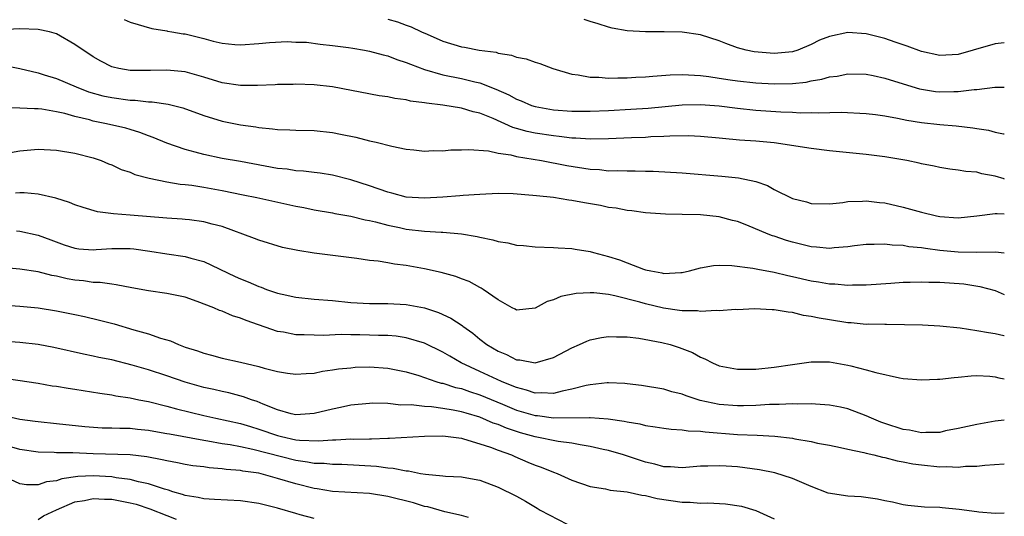
# Model space of a CAD drawing. Units: inches. Extents: x 2607000 to 2610000, y 1509000 to 1512000.
# Drawn here: x 2609893 to 2610000, y 1509498 to 1509552 of the extents above; entities that cross this region are included whole.
import ezdxf

# ---------------------------------------------------------------- set-up
doc = ezdxf.new("R2010")
doc.units = ezdxf.units.IN
doc.header["$MEASUREMENT"] = 0
doc.layers.add('LD26071509_2ft', color=120, linetype='Continuous')

msp = doc.modelspace()

# ---------------------------------------------------------------- linework, layer by layer
at = {"layer": 'LD26071509_2ft'}
for points, elevation in [([(2609904.34, 1509552.34), (2609905, 1509552.04), (2609907.36, 1509551.36), (2609909, 1509551.11), (2609909.08, 1509551.08), (2609909.54, 1509551), (2609910.78, 1509550.78), (2609911, 1509550.76), (2609913, 1509550.27), (2609914.01, 1509549.99), (2609915, 1509549.77), (2609916.39, 1509549.61), (2609917, 1509549.57), (2609919, 1509549.71), (2609920.16, 1509549.84), (2609922.06, 1509549.94), (2609923, 1509549.88), (2609924.15, 1509549.85), (2609925.65, 1509549.65), (2609927, 1509549.52), (2609928.73, 1509549.27), (2609929.22, 1509549.22), (2609930.46, 1509549), (2609931, 1509548.89), (2609932.49, 1509548.49), (2609933, 1509548.38), (2609933.98, 1509547.98), (2609935, 1509547.67), (2609935.46, 1509547.46), (2609937, 1509546.9), (2609939, 1509546.32), (2609941, 1509545.91), (2609942.45, 1509545.55), (2609943, 1509545.43), (2609944.75, 1509544.75), (2609946.16, 1509544.16), (2609947, 1509543.67), (2609947.5, 1509543.5), (2609948.61, 1509543), (2609949, 1509542.87), (2609951, 1509542.51), (2609953, 1509542.36), (2609955, 1509542.36), (2609957, 1509542.44), (2609959.43, 1509542.57), (2609961.29, 1509542.71), (2609965, 1509543.07), (2609967, 1509543.09), (2609969, 1509542.93), (2609971, 1509542.68), (2609973, 1509542.48), (2609975.71, 1509542.29), (2609977, 1509542.25), (2609977.8, 1509542.2), (2609979, 1509542.22), (2609979.82, 1509542.18), (2609982.26, 1509542.25), (2609985, 1509542.12), (2609986, 1509542), (2609987, 1509541.85), (2609988.38, 1509541.62), (2609989.39, 1509541.39), (2609991, 1509541.15), (2609993, 1509540.92), (2609994.77, 1509540.77), (2609996.57, 1509540.57), (2609997, 1509540.49), (2609998.29, 1509540.29), (2609999, 1509540.09), (2609999.92, 1509539.92), (2610000, 1509539.89)], 7878), ([(2609933, 1509552.35), (2609934.06, 1509552.06), (2609935, 1509551.71), (2609935.54, 1509551.54), (2609936.66, 1509551), (2609937.28, 1509550.72), (2609939, 1509549.98), (2609941, 1509549.36), (2609941.32, 1509549.32), (2609942.92, 1509549), (2609944.77, 1509548.77), (2609945, 1509548.68), (2609946.46, 1509548.46), (2609947, 1509548.24), (2609948.04, 1509548.04), (2609949, 1509547.69), (2609949.53, 1509547.53), (2609950.95, 1509547), (2609953, 1509546.38), (2609953.68, 1509546.32), (2609955, 1509546.05), (2609955.95, 1509546.05), (2609957, 1509545.96), (2609958, 1509546), (2609959, 1509546), (2609959.94, 1509546.06), (2609961, 1509546.11), (2609961.82, 1509546.18), (2609963.7, 1509546.3), (2609965, 1509546.34), (2609965.68, 1509546.32), (2609967, 1509546.23), (2609967.88, 1509546.12), (2609969, 1509545.94), (2609970.21, 1509545.79), (2609971, 1509545.66), (2609973, 1509545.46), (2609975, 1509545.35), (2609977, 1509545.38), (2609978.47, 1509545.53), (2609979, 1509545.65), (2609980.17, 1509545.83), (2609981, 1509546.09), (2609981.82, 1509546.18), (2609983, 1509546.43), (2609985, 1509546.39), (2609985.76, 1509546.24), (2609987, 1509545.97), (2609989, 1509545.34), (2609990.8, 1509544.8), (2609991, 1509544.76), (2609992.52, 1509544.52), (2609993, 1509544.47), (2609994.51, 1509544.51), (2609995, 1509544.5), (2609996.73, 1509544.73), (2609997, 1509544.74), (2609998.96, 1509544.96), (2610000, 1509544.98)], 7880), ([(2610000, 1509549.81), (2609999, 1509549.7), (2609996.63, 1509549), (2609995, 1509548.54), (2609993, 1509548.42), (2609991, 1509548.85), (2609989.43, 1509549.43), (2609988.14, 1509549.86), (2609987, 1509550.27), (2609985, 1509550.78), (2609983, 1509550.91), (2609981, 1509550.49), (2609979.92, 1509550.08), (2609979, 1509549.61), (2609977.56, 1509549), (2609977, 1509548.83), (2609975, 1509548.65), (2609972.82, 1509548.82), (2609971.95, 1509549), (2609971, 1509549.25), (2609969.72, 1509549.72), (2609969, 1509550), (2609967, 1509550.65), (2609965, 1509550.94), (2609963.02, 1509550.98), (2609961, 1509550.98), (2609959, 1509551.1), (2609957.4, 1509551.4), (2609957, 1509551.5), (2609955.86, 1509551.86), (2609955, 1509552.1), (2609954.33, 1509552.33)], 7882), ([(2610000, 1509534.99), (2609999.98, 1509535), (2609999, 1509535.31), (2609997.57, 1509535.57), (2609997, 1509535.73), (2609995.81, 1509535.81), (2609995, 1509535.97), (2609994.07, 1509536.07), (2609993, 1509536.25), (2609992.39, 1509536.39), (2609991, 1509536.66), (2609990.73, 1509536.73), (2609989.39, 1509537), (2609987, 1509537.39), (2609985, 1509537.65), (2609981, 1509538.06), (2609979, 1509538.3), (2609975, 1509538.93), (2609973, 1509539.12), (2609971.23, 1509539.23), (2609969.38, 1509539.38), (2609969, 1509539.43), (2609967, 1509539.61), (2609965.67, 1509539.67), (2609963.65, 1509539.65), (2609963, 1509539.6), (2609961.57, 1509539.57), (2609961, 1509539.52), (2609959.48, 1509539.48), (2609957, 1509539.35), (2609955, 1509539.32), (2609953.44, 1509539.44), (2609953, 1509539.45), (2609951.63, 1509539.63), (2609951, 1509539.68), (2609949, 1509539.99), (2609948.16, 1509540.16), (2609947, 1509540.49), (2609946.59, 1509540.59), (2609944.44, 1509541.56), (2609943, 1509542.14), (2609942.28, 1509542.28), (2609941, 1509542.69), (2609939, 1509543.02), (2609937.22, 1509543.22), (2609937, 1509543.28), (2609935.47, 1509543.47), (2609935, 1509543.59), (2609933.75, 1509543.75), (2609933, 1509543.92), (2609932.05, 1509544.05), (2609927, 1509545), (2609925, 1509545.23), (2609923, 1509545.3), (2609922.72, 1509545.28), (2609921, 1509545.26), (2609920.77, 1509545.23), (2609918.84, 1509545.16), (2609917, 1509545.16), (2609915, 1509545.46), (2609913, 1509546.07), (2609911, 1509546.66), (2609909, 1509546.84), (2609907.23, 1509546.77), (2609905, 1509546.79), (2609903.77, 1509547), (2609903.14, 1509547.14), (2609903, 1509547.19), (2609901.81, 1509547.81), (2609901, 1509548.28), (2609899, 1509549.63), (2609897, 1509550.77), (2609896.24, 1509551), (2609895, 1509551.26), (2609893, 1509551.31), (2609891, 1509551.22)], 7876), ([(2609891.34, 1509547.34), (2609893, 1509547), (2609895, 1509546.52), (2609895.67, 1509546.33), (2609897, 1509545.91), (2609899.14, 1509545), (2609900.48, 1509544.48), (2609902.04, 1509544.04), (2609903, 1509543.84), (2609905, 1509543.57), (2609905.56, 1509543.56), (2609907, 1509543.39), (2609907.38, 1509543.38), (2609909.12, 1509543.12), (2609910.73, 1509542.73), (2609913, 1509541.91), (2609915, 1509541.29), (2609917, 1509540.88), (2609918.65, 1509540.65), (2609919, 1509540.58), (2609920.46, 1509540.46), (2609921, 1509540.36), (2609922.34, 1509540.34), (2609923, 1509540.3), (2609925, 1509540.26), (2609927, 1509540.04), (2609927.88, 1509539.88), (2609929.53, 1509539.53), (2609931, 1509539.16), (2609931.75, 1509539), (2609933.43, 1509538.57), (2609935, 1509538.23), (2609935.84, 1509538.16), (2609937, 1509538.01), (2609937.92, 1509538.08), (2609939, 1509538.05), (2609939.85, 1509538.15), (2609941, 1509538.16), (2609941.8, 1509538.2), (2609943.96, 1509538.04), (2609945, 1509537.81), (2609946.39, 1509537.61), (2609947, 1509537.45), (2609949.72, 1509537), (2609952.46, 1509536.46), (2609955, 1509536.05), (2609956, 1509536.01), (2609957, 1509535.9), (2609957.92, 1509535.92), (2609959, 1509535.89), (2609959.89, 1509535.89), (2609961, 1509535.86), (2609961.83, 1509535.84), (2609965, 1509535.67), (2609969.32, 1509535.32), (2609971.13, 1509535.13), (2609973, 1509534.72), (2609974.28, 1509534.28), (2609975, 1509533.86), (2609977, 1509532.86), (2609978.5, 1509532.5), (2609979, 1509532.33), (2609981, 1509532.3), (2609982.44, 1509532.44), (2609983, 1509532.55), (2609984.58, 1509532.58), (2609985, 1509532.63), (2609986.45, 1509532.45), (2609987, 1509532.41), (2609989, 1509531.95), (2609991, 1509531.39), (2609992.63, 1509531), (2609993, 1509530.93), (2609995, 1509530.79), (2609997, 1509531), (2609999, 1509531.26), (2609999.23, 1509531.23), (2610000, 1509531.22)], 7874), ([(2610000, 1509526.94), (2609999.04, 1509527.04), (2609997, 1509527.01), (2609995, 1509527.04), (2609993, 1509527.23), (2609991.43, 1509527.43), (2609991, 1509527.5), (2609989.64, 1509527.64), (2609989, 1509527.76), (2609987.8, 1509527.8), (2609987, 1509527.91), (2609985.87, 1509527.87), (2609985, 1509527.87), (2609983.73, 1509527.73), (2609983, 1509527.63), (2609981.52, 1509527.52), (2609981, 1509527.46), (2609979.6, 1509527.6), (2609979, 1509527.63), (2609977, 1509528.12), (2609976.32, 1509528.32), (2609975, 1509528.77), (2609974.82, 1509528.82), (2609974.35, 1509529), (2609972.03, 1509529.97), (2609971, 1509530.36), (2609970.48, 1509530.48), (2609969, 1509530.87), (2609967, 1509531.09), (2609965, 1509531.15), (2609963.17, 1509531.17), (2609961, 1509531.32), (2609959.53, 1509531.53), (2609959, 1509531.58), (2609957.82, 1509531.82), (2609957, 1509531.91), (2609956.1, 1509532.1), (2609954.39, 1509532.39), (2609953, 1509532.66), (2609952.69, 1509532.69), (2609951, 1509532.98), (2609949.16, 1509533.16), (2609948.78, 1509533.22), (2609946.62, 1509533.38), (2609945, 1509533.41), (2609943, 1509533.32), (2609941.2, 1509533.2), (2609940.84, 1509533.16), (2609938.97, 1509533.03), (2609937, 1509532.92), (2609935, 1509533.03), (2609933.45, 1509533.45), (2609933, 1509533.55), (2609931, 1509534.26), (2609929, 1509534.91), (2609927, 1509535.42), (2609925.64, 1509535.64), (2609925, 1509535.71), (2609923.86, 1509535.86), (2609923, 1509535.89), (2609922.05, 1509536.05), (2609921, 1509536.15), (2609917, 1509536.88), (2609915, 1509537.23), (2609913, 1509537.65), (2609912.08, 1509537.92), (2609911, 1509538.19), (2609909, 1509538.89), (2609907.51, 1509539.51), (2609907, 1509539.68), (2609906.06, 1509540.06), (2609905, 1509540.36), (2609904.52, 1509540.52), (2609902.45, 1509541), (2609901, 1509541.29), (2609900.59, 1509541.41), (2609899, 1509541.78), (2609897.89, 1509542.11), (2609897, 1509542.31), (2609895.42, 1509542.58), (2609895, 1509542.62), (2609894.61, 1509542.61), (2609893, 1509542.7), (2609891.26, 1509542.74)], 7872), ([(2609891, 1509537.69), (2609893, 1509538.05), (2609895, 1509538.23), (2609897, 1509538.14), (2609899, 1509537.81), (2609901, 1509537.29), (2609901.86, 1509537), (2609902.66, 1509536.66), (2609903, 1509536.54), (2609904.03, 1509536.03), (2609905, 1509535.73), (2609905.5, 1509535.5), (2609907.08, 1509535.08), (2609909, 1509534.7), (2609910.45, 1509534.45), (2609911, 1509534.4), (2609911.69, 1509534.31), (2609913, 1509534.09), (2609915, 1509533.73), (2609917.29, 1509533.29), (2609918.76, 1509533), (2609923, 1509532.06), (2609923.89, 1509531.89), (2609925, 1509531.65), (2609927, 1509531.31), (2609927.25, 1509531.25), (2609929, 1509530.96), (2609930.55, 1509530.55), (2609931, 1509530.48), (2609931.67, 1509530.33), (2609933, 1509529.96), (2609934.28, 1509529.72), (2609935, 1509529.56), (2609937, 1509529.33), (2609938.79, 1509529.21), (2609939, 1509529.21), (2609941, 1509529.03), (2609942.73, 1509528.73), (2609943, 1509528.66), (2609944.4, 1509528.4), (2609945, 1509528.21), (2609946.06, 1509528.06), (2609947, 1509527.82), (2609947.76, 1509527.76), (2609949, 1509527.61), (2609951, 1509527.55), (2609951.51, 1509527.51), (2609953, 1509527.45), (2609953.38, 1509527.38), (2609955, 1509527.11), (2609955.35, 1509527), (2609957, 1509526.58), (2609958.2, 1509526.2), (2609959, 1509525.9), (2609960.8, 1509525.2), (2609961, 1509525.14), (2609961.57, 1509525), (2609962.78, 1509524.78), (2609963, 1509524.72), (2609964.83, 1509524.83), (2609965, 1509524.82), (2609965.8, 1509525), (2609967, 1509525.34), (2609968.4, 1509525.6), (2609969, 1509525.62), (2609970.4, 1509525.6), (2609972.68, 1509525.32), (2609973.2, 1509525.2), (2609975, 1509524.87), (2609976.49, 1509524.49), (2609977, 1509524.39), (2609979, 1509523.93), (2609979.82, 1509523.82), (2609981, 1509523.6), (2609981.59, 1509523.59), (2609983, 1509523.47), (2609983.49, 1509523.49), (2609985, 1509523.5), (2609987.66, 1509523.66), (2609989, 1509523.77), (2609989.77, 1509523.77), (2609991, 1509523.83), (2609991.78, 1509523.78), (2609993, 1509523.78), (2609995.59, 1509523.59), (2609997.33, 1509523.33), (2609999, 1509522.86), (2610000, 1509522.45)], 7870), ([(2610000, 1509517.95), (2609999.96, 1509517.96), (2609999, 1509518.17), (2609998.27, 1509518.27), (2609997, 1509518.51), (2609995.22, 1509518.78), (2609993, 1509519), (2609991.1, 1509519.1), (2609989.16, 1509519.16), (2609987.18, 1509519.18), (2609987, 1509519.17), (2609985.21, 1509519.21), (2609985, 1509519.2), (2609983.35, 1509519.35), (2609983, 1509519.37), (2609981, 1509519.68), (2609979.87, 1509519.87), (2609979, 1509520.07), (2609978.17, 1509520.17), (2609977, 1509520.49), (2609976.51, 1509520.51), (2609975, 1509520.79), (2609974.79, 1509520.79), (2609972.87, 1509520.87), (2609971, 1509520.79), (2609970.8, 1509520.8), (2609969, 1509520.68), (2609968.72, 1509520.72), (2609967, 1509520.61), (2609966.66, 1509520.66), (2609965, 1509520.66), (2609964.71, 1509520.71), (2609962.95, 1509520.95), (2609961, 1509521.43), (2609960.38, 1509521.62), (2609957.69, 1509522.31), (2609957, 1509522.43), (2609955.39, 1509522.61), (2609955, 1509522.61), (2609953.46, 1509522.54), (2609951.79, 1509522.21), (2609951, 1509521.85), (2609950.32, 1509521.68), (2609949, 1509520.95), (2609947, 1509520.73), (2609946.84, 1509520.84), (2609946.52, 1509521), (2609945, 1509521.86), (2609943.37, 1509523), (2609943.14, 1509523.14), (2609943, 1509523.2), (2609941.84, 1509523.84), (2609941, 1509524.14), (2609940.39, 1509524.39), (2609938.82, 1509524.82), (2609937, 1509525.22), (2609935, 1509525.58), (2609933.74, 1509525.74), (2609933, 1509525.88), (2609931.95, 1509526.05), (2609931, 1509526.15), (2609929.65, 1509526.35), (2609925, 1509526.94), (2609923.21, 1509527.21), (2609921.55, 1509527.55), (2609919, 1509528.33), (2609918.53, 1509528.53), (2609915, 1509529.82), (2609913.92, 1509530.08), (2609913, 1509530.35), (2609911.46, 1509530.54), (2609911, 1509530.61), (2609910.64, 1509530.64), (2609909, 1509530.75), (2609905, 1509531.08), (2609903.21, 1509531.21), (2609901.44, 1509531.44), (2609899.89, 1509531.89), (2609899, 1509532.19), (2609898.43, 1509532.43), (2609896.91, 1509532.91), (2609895, 1509533.33), (2609893.48, 1509533.48), (2609893, 1509533.48), (2609892.56, 1509533.44)], 7868), ([(2609892.64, 1509529.36), (2609893, 1509529.34), (2609895, 1509528.89), (2609896.37, 1509528.37), (2609897.85, 1509527.85), (2609899, 1509527.48), (2609899.42, 1509527.42), (2609901, 1509527.31), (2609901.32, 1509527.32), (2609903, 1509527.45), (2609905, 1509527.44), (2609905.4, 1509527.4), (2609907.15, 1509527.15), (2609909, 1509526.86), (2609911, 1509526.58), (2609911.61, 1509526.39), (2609913, 1509526.03), (2609916.4, 1509524.4), (2609917, 1509524.14), (2609917.82, 1509523.82), (2609919, 1509523.3), (2609919.24, 1509523.24), (2609919.83, 1509523), (2609921, 1509522.6), (2609921.53, 1509522.47), (2609923, 1509522.15), (2609925, 1509521.95), (2609927, 1509521.79), (2609929, 1509521.58), (2609931, 1509521.46), (2609933, 1509521.45), (2609935, 1509521.35), (2609937, 1509520.98), (2609938.5, 1509520.5), (2609939.87, 1509519.87), (2609941.07, 1509519.07), (2609941.14, 1509519), (2609942.23, 1509518.23), (2609943, 1509517.6), (2609943.76, 1509517), (2609945, 1509516.27), (2609945.92, 1509515.92), (2609947, 1509515.35), (2609947.35, 1509515.35), (2609949, 1509515.01), (2609951, 1509515.61), (2609953, 1509516.66), (2609953.82, 1509517), (2609954.62, 1509517.38), (2609955, 1509517.52), (2609956.22, 1509517.78), (2609957, 1509517.89), (2609957.84, 1509517.84), (2609959, 1509517.86), (2609960.29, 1509517.71), (2609962.77, 1509517.23), (2609963.68, 1509517), (2609964.68, 1509516.68), (2609966.13, 1509516.13), (2609967, 1509515.63), (2609967.46, 1509515.46), (2609968.29, 1509515), (2609969, 1509514.7), (2609971, 1509514.32), (2609971.66, 1509514.34), (2609973, 1509514.33), (2609975, 1509514.54), (2609977, 1509514.85), (2609979, 1509515.14), (2609979.13, 1509515.13), (2609981, 1509515.12), (2609983, 1509514.78), (2609983.31, 1509514.69), (2609985, 1509514.27), (2609986.05, 1509513.95), (2609988.61, 1509513.39), (2609989, 1509513.32), (2609991, 1509513.16), (2609992.75, 1509513.25), (2609993, 1509513.24), (2609994.56, 1509513.44), (2609995, 1509513.46), (2609996.39, 1509513.61), (2609997, 1509513.63), (2609998.44, 1509513.56), (2609999, 1509513.49), (2609999.39, 1509513.39), (2610000, 1509513.27)], 7866), ([(2610000, 1509508.79), (2609999, 1509508.68), (2609997, 1509508.33), (2609995, 1509507.87), (2609993.61, 1509507.61), (2609993, 1509507.46), (2609991.46, 1509507.46), (2609991, 1509507.42), (2609989.69, 1509507.69), (2609989, 1509507.77), (2609987, 1509508.42), (2609986.57, 1509508.57), (2609985.57, 1509509), (2609985, 1509509.27), (2609983, 1509510.01), (2609982.19, 1509510.19), (2609981, 1509510.42), (2609979.49, 1509510.51), (2609979, 1509510.56), (2609977.48, 1509510.52), (2609977, 1509510.55), (2609975.52, 1509510.48), (2609975, 1509510.49), (2609974.49, 1509510.49), (2609973, 1509510.39), (2609971.65, 1509510.35), (2609971, 1509510.34), (2609969, 1509510.5), (2609966.94, 1509510.94), (2609965.43, 1509511.43), (2609965, 1509511.61), (2609963.88, 1509511.88), (2609963, 1509512.17), (2609960.57, 1509512.57), (2609959, 1509512.74), (2609958.77, 1509512.77), (2609957, 1509512.84), (2609956.83, 1509512.83), (2609955, 1509512.64), (2609954.55, 1509512.55), (2609953, 1509512.14), (2609951.94, 1509511.94), (2609951, 1509511.68), (2609949.76, 1509511.76), (2609949, 1509511.72), (2609948.06, 1509512.06), (2609947, 1509512.32), (2609946.53, 1509512.53), (2609945.37, 1509513), (2609943, 1509514.09), (2609940.98, 1509515), (2609939.73, 1509515.73), (2609939, 1509516.17), (2609937, 1509517.15), (2609935, 1509517.74), (2609933.9, 1509517.9), (2609933, 1509517.97), (2609932.01, 1509517.99), (2609931, 1509518.03), (2609929.95, 1509518.05), (2609929, 1509518.05), (2609927.92, 1509518.08), (2609926, 1509518), (2609925, 1509518.02), (2609923.93, 1509518.07), (2609923, 1509518.07), (2609921.66, 1509518.34), (2609921, 1509518.43), (2609917.6, 1509519.6), (2609917, 1509519.87), (2609916.13, 1509520.13), (2609915, 1509520.63), (2609914.72, 1509520.72), (2609914.11, 1509521), (2609912.3, 1509521.7), (2609911, 1509522.14), (2609909, 1509522.56), (2609907, 1509522.84), (2609905.17, 1509523.17), (2609903.5, 1509523.5), (2609903, 1509523.55), (2609901.74, 1509523.74), (2609901, 1509523.75), (2609899.92, 1509523.92), (2609899, 1509524), (2609898.15, 1509524.15), (2609897, 1509524.42), (2609896.51, 1509524.51), (2609895, 1509524.89), (2609893, 1509525.2), (2609889, 1509525.57)], 7864), ([(2609891, 1509521.32), (2609893, 1509521.19), (2609895, 1509520.98), (2609897, 1509520.67), (2609899, 1509520.28), (2609900.06, 1509520.06), (2609901.67, 1509519.67), (2609903.25, 1509519.25), (2609905.4, 1509518.6), (2609907, 1509518.16), (2609908.3, 1509517.7), (2609909.39, 1509517.39), (2609910.26, 1509517), (2609911, 1509516.73), (2609912.31, 1509516.31), (2609913, 1509516.05), (2609913.85, 1509515.85), (2609915, 1509515.53), (2609917, 1509515.09), (2609919, 1509514.62), (2609919.56, 1509514.44), (2609921, 1509514.09), (2609922.1, 1509513.9), (2609923, 1509513.78), (2609924.13, 1509513.87), (2609925, 1509513.91), (2609925.89, 1509514.11), (2609927, 1509514.24), (2609927.65, 1509514.35), (2609929, 1509514.49), (2609929.47, 1509514.53), (2609931, 1509514.58), (2609933, 1509514.44), (2609935, 1509514.04), (2609936.36, 1509513.64), (2609938.22, 1509513), (2609938.82, 1509512.82), (2609939, 1509512.79), (2609940.35, 1509512.35), (2609941, 1509512.22), (2609941.89, 1509511.89), (2609943, 1509511.54), (2609945.46, 1509510.54), (2609947, 1509509.89), (2609949, 1509509.29), (2609949.28, 1509509.28), (2609951, 1509509.05), (2609954.92, 1509509.08), (2609955, 1509509.09), (2609956.94, 1509508.94), (2609958.69, 1509508.69), (2609959, 1509508.61), (2609960.38, 1509508.38), (2609961, 1509508.21), (2609962.07, 1509508.07), (2609963, 1509507.91), (2609963.8, 1509507.8), (2609965, 1509507.75), (2609965.63, 1509507.63), (2609967, 1509507.58), (2609967.5, 1509507.5), (2609971, 1509507.23), (2609973.16, 1509507.16), (2609975.05, 1509507.05), (2609977, 1509506.82), (2609977.24, 1509506.76), (2609979, 1509506.48), (2609979.7, 1509506.3), (2609981, 1509506.06), (2609982.19, 1509505.81), (2609983, 1509505.62), (2609984.73, 1509505.27), (2609985, 1509505.19), (2609985.82, 1509505), (2609986.75, 1509504.75), (2609987, 1509504.73), (2609988.36, 1509504.36), (2609989, 1509504.26), (2609990.05, 1509504.05), (2609991, 1509503.92), (2609993, 1509503.73), (2609993.75, 1509503.75), (2609995, 1509503.69), (2609995.77, 1509503.77), (2609997, 1509503.8), (2609997.9, 1509503.9), (2610000, 1509504.03)], 7862), ([(2610000, 1509498.67), (2609999, 1509498.65), (2609997.23, 1509498.77), (2609997, 1509498.82), (2609995.08, 1509499.08), (2609993.26, 1509499.26), (2609993, 1509499.28), (2609991.33, 1509499.33), (2609989.51, 1509499.51), (2609989, 1509499.57), (2609987.86, 1509499.86), (2609987, 1509500.01), (2609986.21, 1509500.21), (2609984.44, 1509500.44), (2609983, 1509500.53), (2609980.86, 1509500.86), (2609979, 1509501.57), (2609977, 1509502.44), (2609975.07, 1509503.07), (2609973.4, 1509503.39), (2609971, 1509503.7), (2609969.77, 1509503.77), (2609969, 1509503.84), (2609967.77, 1509503.77), (2609967, 1509503.77), (2609965, 1509503.6), (2609963.71, 1509503.71), (2609963, 1509503.73), (2609962.01, 1509504.01), (2609961, 1509504.23), (2609958.63, 1509505), (2609957, 1509505.48), (2609956.4, 1509505.6), (2609955, 1509505.94), (2609953.9, 1509506.1), (2609953, 1509506.28), (2609951.53, 1509506.47), (2609949, 1509506.98), (2609947.41, 1509507.41), (2609945.91, 1509507.91), (2609945, 1509508.3), (2609944.47, 1509508.47), (2609943, 1509509.1), (2609941.53, 1509509.53), (2609941, 1509509.7), (2609940.11, 1509509.89), (2609939, 1509510.07), (2609937.77, 1509510.23), (2609937, 1509510.26), (2609935.56, 1509510.44), (2609934.43, 1509510.43), (2609933, 1509510.6), (2609931.37, 1509510.63), (2609931, 1509510.61), (2609929, 1509510.4), (2609927.85, 1509510.15), (2609927, 1509509.99), (2609925, 1509509.5), (2609924.54, 1509509.46), (2609923, 1509509.38), (2609922.51, 1509509.49), (2609921, 1509509.92), (2609919.47, 1509510.53), (2609918.81, 1509510.81), (2609918.2, 1509511), (2609917.33, 1509511.33), (2609915.74, 1509511.74), (2609915, 1509511.89), (2609914.11, 1509512.11), (2609913, 1509512.34), (2609911, 1509512.9), (2609909, 1509513.59), (2609907, 1509514.26), (2609905.22, 1509514.78), (2609903, 1509515.34), (2609901.61, 1509515.61), (2609901, 1509515.75), (2609899.95, 1509515.95), (2609896.7, 1509516.7), (2609895, 1509517.02), (2609893, 1509517.24), (2609891, 1509517.38)], 7860), ([(2609890.55, 1509513.45), (2609895, 1509512.81), (2609896.53, 1509512.53), (2609897, 1509512.48), (2609898.25, 1509512.25), (2609899, 1509512.15), (2609901.71, 1509511.71), (2609903, 1509511.53), (2609903.43, 1509511.43), (2609905, 1509511.2), (2609905.96, 1509511), (2609907, 1509510.8), (2609909, 1509510.31), (2609910.03, 1509510.03), (2609913, 1509509.31), (2609914.33, 1509509), (2609917, 1509508.41), (2609918.08, 1509508.08), (2609919, 1509507.82), (2609921, 1509507.12), (2609921.46, 1509507), (2609923, 1509506.65), (2609923.39, 1509506.61), (2609925.47, 1509506.53), (2609927, 1509506.65), (2609927.36, 1509506.64), (2609929, 1509506.74), (2609929.27, 1509506.73), (2609931, 1509506.77), (2609931.24, 1509506.76), (2609933, 1509506.84), (2609933.17, 1509506.83), (2609937, 1509507.06), (2609939, 1509507.08), (2609941, 1509506.82), (2609941.23, 1509506.77), (2609943, 1509506.23), (2609944.15, 1509505.85), (2609945, 1509505.51), (2609946.43, 1509505), (2609946.82, 1509504.82), (2609948.23, 1509504.23), (2609949, 1509503.9), (2609949.68, 1509503.68), (2609951, 1509503.13), (2609951.4, 1509503), (2609953, 1509502.26), (2609955, 1509501.56), (2609956.67, 1509501.33), (2609957.18, 1509501.18), (2609959, 1509501.01), (2609960.62, 1509500.62), (2609961, 1509500.61), (2609962.27, 1509500.27), (2609965, 1509499.86), (2609965.86, 1509499.86), (2609967, 1509499.78), (2609967.79, 1509499.79), (2609969.7, 1509499.7), (2609971.45, 1509499.45), (2609973, 1509498.97), (2609975, 1509498.08)], 7858), ([(2609891, 1509509.38), (2609893, 1509508.89), (2609894.68, 1509508.68), (2609895, 1509508.63), (2609897, 1509508.43), (2609900.09, 1509508.09), (2609901.96, 1509507.96), (2609903, 1509507.95), (2609903.9, 1509507.9), (2609905, 1509507.9), (2609905.8, 1509507.8), (2609907, 1509507.7), (2609907.58, 1509507.58), (2609909, 1509507.35), (2609909.29, 1509507.29), (2609913, 1509506.61), (2609913.45, 1509506.55), (2609915, 1509506.26), (2609915.86, 1509506.14), (2609917, 1509505.92), (2609918.35, 1509505.65), (2609923, 1509504.44), (2609924.27, 1509504.27), (2609925, 1509504.13), (2609926.1, 1509504.1), (2609927, 1509504.01), (2609927.99, 1509503.99), (2609931.77, 1509503.77), (2609933, 1509503.61), (2609933.58, 1509503.58), (2609935, 1509503.28), (2609935.27, 1509503.27), (2609936.54, 1509503), (2609937.1, 1509502.9), (2609939, 1509502.75), (2609939.29, 1509502.71), (2609941, 1509502.63), (2609942.38, 1509502.38), (2609943, 1509502.25), (2609945, 1509501.51), (2609947, 1509500.52), (2609947.97, 1509499.97), (2609949.22, 1509499.22), (2609949.55, 1509499), (2609952.5, 1509497.5)], 7856), ([(2609941.79, 1509498.21), (2609941, 1509498.41), (2609939.19, 1509498.81), (2609937.35, 1509499.35), (2609937, 1509499.41), (2609935.79, 1509499.79), (2609933, 1509500.5), (2609931, 1509500.8), (2609927, 1509501.05), (2609925.32, 1509501.32), (2609925, 1509501.36), (2609923, 1509501.86), (2609921, 1509502.46), (2609919, 1509503.01), (2609917.26, 1509503.26), (2609917, 1509503.32), (2609915.44, 1509503.44), (2609915, 1509503.51), (2609913.6, 1509503.6), (2609913, 1509503.7), (2609911.83, 1509503.83), (2609911, 1509503.96), (2609910.15, 1509504.15), (2609909, 1509504.36), (2609908.49, 1509504.49), (2609906.81, 1509504.81), (2609905, 1509505.01), (2609901, 1509505.14), (2609898.77, 1509505.23), (2609897, 1509505.24), (2609896.73, 1509505.27), (2609895, 1509505.3), (2609893, 1509505.61), (2609892.14, 1509505.86)], 7854), ([(2609925, 1509498.11), (2609923.49, 1509498.51), (2609923, 1509498.63), (2609921, 1509499.22), (2609919, 1509499.73), (2609917, 1509500.03), (2609914.18, 1509500.18), (2609913, 1509500.22), (2609912.38, 1509500.38), (2609911, 1509500.59), (2609910.71, 1509500.71), (2609909.63, 1509501), (2609909.16, 1509501.16), (2609908.73, 1509501.27), (2609907, 1509501.85), (2609905.92, 1509502.08), (2609905, 1509502.34), (2609903.47, 1509502.53), (2609903, 1509502.61), (2609901, 1509502.73), (2609899.33, 1509502.67), (2609897.58, 1509502.42), (2609897, 1509502.21), (2609895.92, 1509502.08), (2609895, 1509501.74), (2609893.75, 1509501.75), (2609893, 1509501.85), (2609891, 1509502.81)], 7852), ([(2609895, 1509497.99), (2609895.6, 1509498.4), (2609897, 1509499.04), (2609899, 1509499.9), (2609900.05, 1509500.05), (2609901, 1509500.26), (2609902.2, 1509500.2), (2609903, 1509500.19), (2609905, 1509499.8), (2609905.64, 1509499.64), (2609907.15, 1509499.15), (2609909, 1509498.43), (2609909.99, 1509498.01)], 7850)]:
    msp.add_lwpolyline(points, dxfattribs=dict(at, elevation=elevation))

doc.saveas('drawing.dxf')
